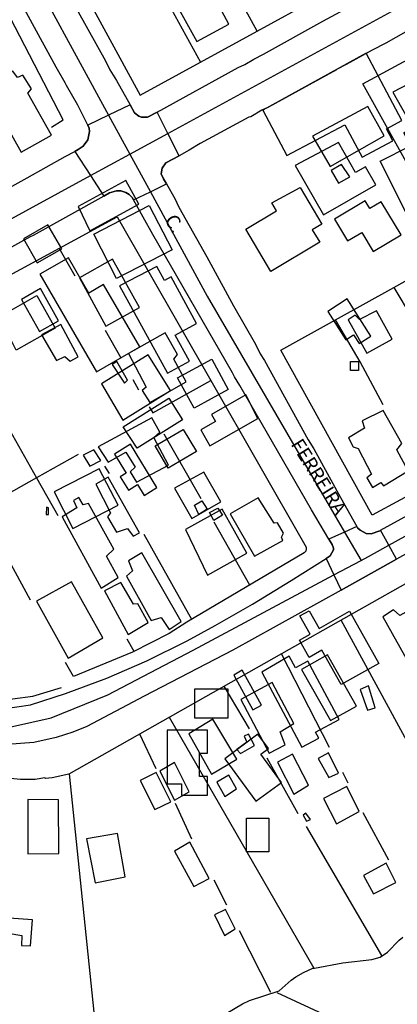
# Model space of a CAD drawing. Units: millimetres. Extents: x 187945 to 190368, y 1671513 to 1674304.
# Drawn here: x 189589 to 189658, y 1671736 to 1671915 of the extents above; entities that cross this region are included whole.
import ezdxf
from ezdxf.enums import TextEntityAlignment as Align

# ---------------------------------------------------------------- set-up
doc = ezdxf.new("R2010")
doc.units = ezdxf.units.MM
doc.header["$MEASUREMENT"] = 0
for name, color, linetype in [('EDIFICAÇÃO_REFERENCIAL', 30, 'Continuous'), ('IMAGEM', 7, 'Continuous'), ('V-ARROIO', 5, 'Continuous'), ('V-CRUZAMENTO', 1, 'Continuous'), ('V-EDIFICACAO', 2, 'Continuous'), ('V-EIXO_DE_LOGRADOURO', 3, 'Continuous'), ('V-LOTE', 1, 'Continuous'), ('V-NOME_DOS_LOGRADOUROS', 7, 'Continuous'), ('V-QUADRA', 4, 'Continuous'), ('V-TESTADA', 140, 'Continuous'), ('V-VALETA', 6, 'Continuous')]:
    doc.layers.add(name, color=color, linetype=linetype)
picture_1 = doc.add_image_def('image1.jpg', size_in_pixel=(4023, 4630))

msp = doc.modelspace()

# ---------------------------------------------------------------- linework, layer by layer
at = {"layer": 'EDIFICAÇÃO_REFERENCIAL'}
for points in [[(189633.12, 1671898.51), (189637.52, 1671890.24), (189648.02, 1671895.82), (189651.16, 1671889.94), (189656.74, 1671892.91), (189655.56, 1671895.13), (189658.39, 1671896.63), (189651.91, 1671908.83)], [(189660.81, 1671895.66), (189667.28, 1671882.74), (189663.45, 1671880.82), (189664.12, 1671879.48), (189660.29, 1671877.57), (189654.44, 1671889.25), (189659.92, 1671892), (189658.74, 1671894.37)], [(189639.04, 1671888.48), (189644.17, 1671879.52), (189653.65, 1671884.94), (189651.78, 1671888.21), (189649.97, 1671887.18), (189646.85, 1671892.63)], [(189601.75, 1671876.61), (189610.63, 1671881.43), (189608.3, 1671885.73), (189599.64, 1671881.04)], [(189639.9, 1671884.49), (189643.88, 1671877.81), (189642.12, 1671876.76), (189643.46, 1671874.52), (189634.62, 1671869.24), (189630.06, 1671876.89), (189635.65, 1671880.23), (189634.77, 1671881.71)], [(189602.51, 1671875.98), (189612.54, 1671881.18), (189616.69, 1671873.17), (189606.61, 1671867.94)], [(189653.15, 1671872.85), (189658.23, 1671875.89), (189654.63, 1671881.88), (189652.56, 1671880.64), (189651.7, 1671882.07), (189646.14, 1671878.74), (189648.52, 1671874.77), (189651.09, 1671876.31)], [(189592.22, 1671870.78), (189596.67, 1671873.32), (189594.18, 1671877.68), (189589.74, 1671875.15)], [(189592.73, 1671868.75), (189603.01, 1671851), (189610.85, 1671855.53), (189604.28, 1671866.87), (189601.6, 1671865.32), (189597.92, 1671871.68)], [(189607.15, 1671866.64), (189615.84, 1671850.76), (189619.85, 1671852.95), (189617.27, 1671857.66), (189621.14, 1671859.78), (189616.5, 1671868.27), (189615.33, 1671867.62), (189613.95, 1671870.14)], [(189585.32, 1671860.98), (189592.15, 1671864.86), (189595.51, 1671858.95), (189588.44, 1671854.94)], [(189644.92, 1671861.99), (189648.21, 1671856.83), (189649.6, 1671857.72), (189650.61, 1671856.14), (189652.72, 1671857.48), (189648.42, 1671864.24)], [(189607.78, 1671842.26), (189616.41, 1671847.66), (189612.36, 1671854.13), (189603.91, 1671848.85)], [(189620.67, 1671844.43), (189617.68, 1671849.94), (189623.88, 1671853.3), (189626.86, 1671847.81)], [(189630.09, 1671846.87), (189623.81, 1671843.28), (189624.54, 1671842), (189621.88, 1671840.48), (189623.54, 1671837.58), (189632.27, 1671842.58)], [(189607.8, 1671841.06), (189616.11, 1671846.23), (189618.55, 1671842.29), (189610.34, 1671837.19)], [(189621.12, 1671836.57), (189615.96, 1671833.57), (189613.62, 1671837.61), (189618.69, 1671840.55)], [(189606.23, 1671836.06), (189608.35, 1671832.62), (189607.29, 1671831.98), (189608.78, 1671829.56), (189610.41, 1671830.56), (189611.61, 1671828.61), (189613.93, 1671830.03), (189609.12, 1671837.88)], [(189603.48, 1671833.41), (189595.33, 1671829.25), (189598.71, 1671822.63), (189606.94, 1671826.82)], [(189617.12, 1671829.92), (189620.29, 1671824.43), (189625.54, 1671827.46), (189622.43, 1671832.85)], [(189623.11, 1671814.13), (189630.27, 1671818.12), (189625.8, 1671826.13), (189619.14, 1671822.41)], [(189648.87, 1671807.61), (189654.18, 1671798.11), (189647.37, 1671794.3), (189643.88, 1671800.53), (189641.53, 1671799.22), (189639.79, 1671802.32), (189641.73, 1671803.41), (189639.87, 1671806.74), (189641.56, 1671807.68), (189643.35, 1671804.48)], [(189632.94, 1671796.51), (189640.23, 1671782.94), (189643.28, 1671784.58), (189642.7, 1671785.65), (189647, 1671787.95), (189641.31, 1671798.55), (189639.07, 1671797.35), (189637.94, 1671799.44)], [(189627.88, 1671796.01), (189631.33, 1671789.72), (189632.9, 1671790.58), (189629.42, 1671796.91)], [(189620.82, 1671793.49), (189626.79, 1671793.49), (189626.79, 1671788.2), (189620.82, 1671788.2)], [(189615.8, 1671786.02), (189615.8, 1671776.27), (189618.38, 1671776.27), (189618.38, 1671774.23), (189623.13, 1671774.23), (189623.13, 1671777.62), (189621.64, 1671777.62), (189621.64, 1671781.83), (189623.13, 1671781.83), (189623.13, 1671786.03)], [(189626.25, 1671780.81), (189631.9, 1671773.13), (189636.53, 1671776.53), (189632.77, 1671781.64), (189634.17, 1671782.67), (189632.26, 1671785.27)], [(189630.2, 1671770.03), (189634.23, 1671770.03), (189634.23, 1671763.93), (189630.2, 1671763.93)]]:
    msp.add_lwpolyline(points, close=True, dxfattribs=at)
at = {"layer": 'V-ARROIO'}
for points in [[(189642.38, 1671742.81), (189642.51, 1671742.81), (189647.69, 1671743.82), (189652.95, 1671744.41), (189654.41, 1671744.81), (189655.78, 1671745.77), (189657.9, 1671747.91), (189658.54, 1671748.44)], [(189602.88, 1671731.33), (189603.69, 1671732.84), (189604.2, 1671733.25), (189604.97, 1671733.67), (189605.92, 1671733.86), (189607.35, 1671733.83), (189609.74, 1671733.41), (189611.17, 1671733.39), (189615.47, 1671733.86), (189617.86, 1671734.02), (189623.15, 1671733.74), (189624.61, 1671733.92), (189625.57, 1671734.21), (189626.49, 1671734.63), (189629.46, 1671736.35), (189630.76, 1671736.95), (189636.1, 1671738.75), (189638.3, 1671740.68), (189639.13, 1671741.29), (189640.5, 1671742.07), (189642.2, 1671742.82), (189642.38, 1671742.81)]]:
    msp.add_lwpolyline(points, dxfattribs=at)
at = {"layer": 'V-CRUZAMENTO'}
for points in [[(189604.29, 1671882.9), (189605.35, 1671883.49), (189606.62, 1671883.84), (189607.38, 1671883.84), (189608.31, 1671883.55), (189608.88, 1671883.2), (189609.47, 1671882.63), (189609.7, 1671882.22), (189609.7, 1671882.22), (189612.75, 1671883.69), (189612.75, 1671883.69), (189613.49, 1671884.04), (189615.65, 1671885.12), (189615.65, 1671885.12), (189615.11, 1671886.06), (189614.7, 1671886.93), (189614.89, 1671887.97), (189615.53, 1671888.92), (189617.96, 1671890.22), (189617.96, 1671890.22), (189615.92, 1671894.28), (189615.92, 1671894.28), (189613.97, 1671898.15), (189613.97, 1671898.15), (189612.24, 1671897.2), (189611.14, 1671897.23), (189610.63, 1671897.39), (189609.88, 1671897.99), (189609.06, 1671899.47), (189609.06, 1671899.47), (189605.16, 1671897.61), (189605.16, 1671897.61), (189601.38, 1671895.8), (189601.38, 1671895.8), (189601.65, 1671895.24), (189601.7, 1671894.62), (189601.41, 1671893.12), (189600.58, 1671891.96), (189599.68, 1671891.34), (189599.04, 1671891.01), (189599.04, 1671891.01), (189601.88, 1671886.62), (189601.88, 1671886.62), (189604.29, 1671882.9)], [(189646.03, 1671814.17), (189647.34, 1671811.43), (189647.34, 1671811.43), (189657.42, 1671817.03), (189657.42, 1671817.03), (189656, 1671819.55), (189656, 1671819.55), (189654.47, 1671822.27), (189654.47, 1671822.27), (189654.35, 1671822.2), (189652.82, 1671821.61), (189651.91, 1671821.67), (189650.8, 1671822.33), (189650.33, 1671822.74), (189650.21, 1671822.95), (189650.21, 1671822.95), (189647.97, 1671821.96), (189647.97, 1671821.96), (189645.13, 1671820.69), (189645.13, 1671820.69), (189645.72, 1671819.7), (189645.96, 1671819.06), (189645.96, 1671818.71), (189645.35, 1671817.64), (189644.61, 1671817.17), (189644.61, 1671817.17), (189646.03, 1671814.17)]]:
    msp.add_lwpolyline(points, close=True, dxfattribs=at)
at = {"layer": 'V-EDIFICACAO'}
for points in [[(189621.46, 1671924.39), (189620.2, 1671923.96), (189618.9, 1671926.06), (189614.91, 1671923.93), (189615.86, 1671921.85), (189615.48, 1671921.21), (189621.18, 1671910.94), (189627, 1671914.08), (189621.46, 1671924.39)], [(189589.63, 1671904.85), (189588.66, 1671904.41), (189587.8, 1671905.58), (189586.21, 1671904.7), (189586.53, 1671903.81), (189583.17, 1671901.81), (189589.34, 1671890.88), (189594.84, 1671893.95), (189590.55, 1671901.58), (189591.21, 1671902.37), (189589.63, 1671904.85)], [(189662.53, 1671904.78), (189656.72, 1671901.75), (189660.14, 1671895.75), (189665.72, 1671898.76), (189662.53, 1671904.78), (189662.53, 1671904.78)], [(189652.22, 1671899.15), (189642.13, 1671893.8), (189645.35, 1671888.25), (189645.35, 1671888.25), (189655.15, 1671893.81), (189652.22, 1671899.15), (189652.22, 1671899.15)], [(189647.4, 1671888.64), (189647.4, 1671888.64), (189645.54, 1671887.55), (189646.9, 1671885.25), (189648.91, 1671886.39), (189647.4, 1671888.64)], [(189605.87, 1671871.48), (189599.91, 1671868.07), (189604.65, 1671859.33), (189610.79, 1671862.7), (189605.87, 1671871.48)], [(189592.85, 1671866.14), (189592.85, 1671866.14), (189589.37, 1671864.15), (189592.65, 1671858.34), (189596.11, 1671860.26), (189592.85, 1671866.14)], [(189650.68, 1671860.51), (189649.88, 1671861.29), (189648.6, 1671860.46), (189652, 1671854.39), (189656.61, 1671856.92), (189653.78, 1671862.12), (189650.68, 1671860.51)], [(189593, 1671857.72), (189595.73, 1671853.09), (189597.23, 1671853.81), (189598.18, 1671852.93), (189599.64, 1671853.72), (189596.53, 1671859.64), (189593, 1671857.72)], [(189608.8, 1671854.32), (189611.97, 1671848.22), (189611.28, 1671847.61), (189612.65, 1671845.48), (189619.23, 1671849.24), (189617.01, 1671853.31), (189617.7, 1671854.18), (189615.45, 1671858.08), (189608.8, 1671854.32)], [(189606.69, 1671852.92), (189605.8, 1671852.36), (189608.05, 1671848.98), (189608.05, 1671848.98), (189608.6, 1671849.5), (189606.69, 1671852.92)], [(189649.07, 1671852.9), (189650.52, 1671852.9), (189650.52, 1671851.29), (189649.07, 1671851.29), (189649.07, 1671852.9)], [(189654.99, 1671844.03), (189651.18, 1671842.12), (189651.59, 1671840.81), (189648.66, 1671839.04), (189649.52, 1671837.44), (189650.43, 1671837.12), (189652.85, 1671832.43), (189652.04, 1671831.82), (189653.05, 1671830.04), (189654.53, 1671830.93), (189655.05, 1671830.35), (189659.51, 1671833.06), (189657.45, 1671836.88), (189658.39, 1671838.04), (189654.99, 1671844.03), (189654.99, 1671844.03)], [(189603.29, 1671837.4), (189605.07, 1671834.65), (189605.07, 1671834.65), (189608.3, 1671836.45), (189608.3, 1671836.45), (189610, 1671833.71), (189609.08, 1671832.9), (189610.23, 1671830.99), (189616.01, 1671834.11), (189613.38, 1671839.09), (189614.45, 1671840.08), (189612.99, 1671842.7), (189603.29, 1671837.4)], [(189602.52, 1671836.88), (189600.55, 1671835.92), (189601.76, 1671833.89), (189603.76, 1671834.94), (189602.52, 1671836.88), (189602.52, 1671836.88)], [(189605.09, 1671831.94), (189602.87, 1671830.63), (189605.54, 1671825.43), (189604.98, 1671824.69), (189606.6, 1671821.92), (189608.59, 1671822.61), (189609.62, 1671821.19), (189609.62, 1671821.19), (189610.76, 1671821.79), (189605.09, 1671831.94)], [(189601.53, 1671827.12), (189600.56, 1671826.88), (189599.75, 1671828.21), (189598.83, 1671827.7), (189599.42, 1671826.34), (189596.73, 1671824.69), (189603.83, 1671811.76), (189603.83, 1671811.76), (189606.94, 1671813.74), (189606.94, 1671813.74), (189604.82, 1671817.6), (189606.11, 1671818.87), (189601.53, 1671827.12)], [(189620.73, 1671826.83), (189622.07, 1671827.63), (189623.08, 1671826.08), (189621.53, 1671825.12), (189620.73, 1671826.83)], [(189632.33, 1671828.18), (189627.23, 1671825.28), (189631.61, 1671817.59), (189636.77, 1671820.42), (189636.77, 1671820.42), (189636.56, 1671821.05), (189636.87, 1671821.78), (189635.79, 1671823.66), (189635.22, 1671823.6), (189632.33, 1671828.18)], [(189593.9, 1671826.46), (189593.83, 1671825.17), (189594.27, 1671825.16), (189594.3, 1671826.33), (189593.9, 1671826.46)], [(189623.45, 1671825.49), (189625.01, 1671826.3), (189625.81, 1671825.01), (189624.26, 1671824.05), (189623.45, 1671825.49)], [(189611.22, 1671818.21), (189608.76, 1671816.75), (189609.52, 1671814.91), (189608.41, 1671813.94), (189612.87, 1671805.91), (189614.68, 1671806.43), (189616.17, 1671804.28), (189618.31, 1671805.72), (189611.22, 1671818.21)], [(189598.42, 1671812.91), (189592.11, 1671809.41), (189597.84, 1671799.09), (189604.11, 1671802.75), (189598.42, 1671812.91)], [(189607.38, 1671812.83), (189604.43, 1671811.27), (189604.43, 1671811.27), (189608.75, 1671803.35), (189608.75, 1671803.35), (189612.35, 1671805.57), (189612.35, 1671805.57), (189610.47, 1671808.95), (189609.7, 1671808.88), (189607.38, 1671812.83)], [(189660.6, 1671808.28), (189657.98, 1671806.79), (189656.88, 1671807.86), (189654.93, 1671806.59), (189659.71, 1671798.04), (189660, 1671797.59), (189665.11, 1671800.58), (189660.6, 1671808.28)], [(189644.89, 1671799.71), (189640.16, 1671797), (189645.42, 1671787.78), (189650.15, 1671790.36), (189644.89, 1671799.71)], [(189634.85, 1671794.65), (189634.85, 1671794.65), (189629.17, 1671791.57), (189634.27, 1671781.86), (189634.27, 1671781.86), (189637.22, 1671783.33), (189636.27, 1671785.69), (189638.78, 1671787.24), (189634.85, 1671794.65)], [(189650.79, 1671793.39), (189652.16, 1671789.63), (189653.52, 1671790.09), (189653.52, 1671790.09), (189652.31, 1671794.08), (189650.79, 1671793.39)], [(189624.06, 1671788.03), (189619.72, 1671785.35), (189623.86, 1671778.04), (189623.86, 1671778.04), (189628.46, 1671780.78), (189624.06, 1671788.03)], [(189628.44, 1671782.48), (189629.1, 1671781.76), (189631.62, 1671783.21), (189630.53, 1671785.29), (189629.78, 1671784.94), (189630.25, 1671783.86), (189628.44, 1671782.48)], [(189635.8, 1671780.21), (189638.75, 1671774.43), (189638.75, 1671774.43), (189641.45, 1671776.01), (189638.55, 1671781.66), (189635.8, 1671780.21)], [(189645.05, 1671781.91), (189643.18, 1671780.86), (189645.13, 1671777.4), (189646.9, 1671778.23), (189645.05, 1671781.91)], [(189617.12, 1671780.13), (189614.46, 1671778.55), (189617.12, 1671773.29), (189617.12, 1671773.29), (189619.77, 1671774.8), (189617.12, 1671780.13), (189617.12, 1671780.13)], [(189613.79, 1671778.35), (189610.93, 1671776.91), (189613.55, 1671771.61), (189616.46, 1671773.01), (189613.79, 1671778.35)], [(189624.81, 1671776.61), (189626.28, 1671773.96), (189626.28, 1671773.96), (189628.4, 1671775.36), (189626.97, 1671777.87), (189624.81, 1671776.61)], [(189644.14, 1671773.64), (189646.49, 1671769.01), (189646.49, 1671769.01), (189650.62, 1671771.28), (189648.4, 1671775.77), (189644.14, 1671773.64)], [(189590.52, 1671773.44), (189590.51, 1671763.58), (189590.51, 1671763.58), (189596.15, 1671763.62), (189596.11, 1671773.38), (189590.52, 1671773.44)], [(189640.93, 1671770.96), (189640.48, 1671770.58), (189641.08, 1671769.51), (189641.77, 1671769.8), (189640.93, 1671770.96)], [(189601.15, 1671766.3), (189602.76, 1671758.33), (189602.76, 1671758.33), (189608.21, 1671759.41), (189606.81, 1671767.3), (189601.15, 1671766.3)], [(189619.92, 1671765.71), (189617.14, 1671764.09), (189617.14, 1671764.09), (189620.62, 1671757.63), (189620.62, 1671757.63), (189623.43, 1671759.12), (189619.92, 1671765.71)], [(189651.4, 1671759.67), (189653.23, 1671756.32), (189657.25, 1671758.4), (189655.49, 1671761.86), (189651.4, 1671759.67)], [(189587.15, 1671751.94), (189586.95, 1671749.16), (189586.95, 1671749.16), (189589.42, 1671748.77), (189589.37, 1671746.96), (189590.99, 1671746.87), (189591.4, 1671751.63), (189587.15, 1671751.94)], [(189624.37, 1671752.5), (189626.21, 1671748.78), (189626.21, 1671748.78), (189628.15, 1671749.98), (189626.38, 1671753.48), (189624.37, 1671752.5)]]:
    msp.add_lwpolyline(points, close=True, dxfattribs=at)
at = {"layer": 'V-EIXO_DE_LOGRADOURO'}
for points in [[(189549.95, 1671999.55), (189559.1, 1671985.54), (189560.91, 1671978.06), (189588.26, 1671928.59), (189605.16, 1671897.61)], [(189615.92, 1671894.28), (189684.42, 1671931.7), (189712.28, 1671946.81), (189720.57, 1671951.8)], [(189605.16, 1671897.61), (189609.02, 1671890.52)], [(189609.02, 1671890.52), (189615.92, 1671894.28)], [(189601.88, 1671886.62), (189609.02, 1671890.52)], [(189609.02, 1671890.52), (189612.75, 1671883.69)], [(189447.65, 1671802.07), (189466.93, 1671812.91), (189601.88, 1671886.62)], [(189612.75, 1671883.69), (189623.08, 1671864.75), (189647.97, 1671821.96)], [(189656, 1671819.55), (189760.72, 1671877.25)], [(189647.97, 1671821.96), (189650.97, 1671816.81)], [(189650.97, 1671816.81), (189652.87, 1671817.82), (189656, 1671819.55)], [(189646.03, 1671814.17), (189650.97, 1671816.81)], [(189527.28, 1671788.47), (189535.27, 1671787.9), (189578.64, 1671786.14), (189587.72, 1671786.67), (189594.77, 1671788.27), (189605.02, 1671792.44), (189620.51, 1671800.56), (189646.03, 1671814.17)]]:
    msp.add_lwpolyline(points, dxfattribs=at)
at = {"layer": 'V-LOTE'}
for points in [[(189594.84, 1671895.4), (189596.95, 1671896.77), (189577.71, 1671933.83), (189563.47, 1671959.63)], [(189591.49, 1671936.9), (189610.92, 1671901.23)], [(189632.11, 1671912.84), (189618.68, 1671937.39)], [(189606.55, 1671935.09), (189621.87, 1671907.23)], [(189632.11, 1671912.84), (189642.97, 1671918.8)], [(189621.87, 1671907.23), (189632.11, 1671912.84)], [(189651.31, 1671903.28), (189661.58, 1671908.83)], [(189610.92, 1671901.23), (189621.87, 1671907.23)], [(189656.92, 1671866.34), (189668.27, 1671872.66), (189651.31, 1671903.28)], [(189576.63, 1671862.8), (189606.75, 1671879.16)], [(189606.75, 1671879.16), (189623.71, 1671849.46)], [(189599.1, 1671868.36), (189596.23, 1671873.44)], [(189646.35, 1671860.46), (189656.92, 1671866.34)], [(189656.92, 1671866.34), (189660.24, 1671860.78)], [(189636.43, 1671854.93), (189646.35, 1671860.46)], [(189655, 1671845.01), (189650.79, 1671852.83), (189646.35, 1671860.46)], [(189607.44, 1671853.5), (189604.61, 1671858.54)], [(189577.91, 1671856.97), (189592.09, 1671831.78)], [(189653.01, 1671825.03), (189636.43, 1671854.93)], [(189610.67, 1671847.67), (189609.65, 1671849.58)], [(189612.51, 1671844.67), (189613.22, 1671843.58), (189623.71, 1671849.46)], [(189623.71, 1671849.46), (189640.99, 1671819.21)], [(189621.94, 1671827.96), (189615.24, 1671839.69)], [(189599.63, 1671836.03), (189592.09, 1671831.78)], [(189605.35, 1671832.58), (189604.5, 1671833.91)], [(189592.09, 1671831.78), (189562.71, 1671815.2)], [(189592.09, 1671831.78), (189595.94, 1671824.94)], [(189663.26, 1671830.59), (189653.01, 1671825.03)], [(189591.01, 1671809.6), (189582.03, 1671826.1)], [(189630.79, 1671812.35), (189624.34, 1671823.78)], [(189620.26, 1671806.11), (189611.63, 1671821.49)], [(189640.99, 1671819.21), (189641.03, 1671818.9), (189640.93, 1671818.5), (189640.66, 1671818.2), (189619.37, 1671805.58)], [(189661.81, 1671814.15), (189636.55, 1671799.87)], [(189673.12, 1671758.61), (189647.33, 1671805.96)], [(189609.8, 1671800.31), (189608.52, 1671802.53)], [(189616.14, 1671803.58), (189609.52, 1671800.16)], [(189609.52, 1671800.16), (189598.81, 1671795.77)], [(189636.55, 1671799.87), (189597.98, 1671778.06)], [(189645.27, 1671782.86), (189636.55, 1671799.87)], [(189598.81, 1671795.77), (189597.33, 1671798.28)], [(189630.75, 1671786.24), (189626.14, 1671793.98)], [(189616.18, 1671788.35), (189642.38, 1671742.81)], [(189613.82, 1671779.02), (189610.83, 1671785.32)], [(189639.55, 1671770.81), (189633.96, 1671780.91)], [(189589.2, 1671777.06), (189586.18, 1671777.35)], [(189597.98, 1671778.06), (189594.96, 1671777.38), (189593.72, 1671777.26), (189593.63, 1671777.34), (189591.88, 1671777.09), (189589.2, 1671777.06)], [(189598, 1671778.07), (189602.88, 1671731.33)], [(189647.58, 1671778.39), (189648.57, 1671776.48)], [(189620.28, 1671766.27), (189617.3, 1671772.72)], [(189651.3, 1671771.09), (189655.95, 1671762.52)], [(189654.72, 1671745.15), (189641.05, 1671768.56)], [(189626.64, 1671754.25), (189624.3, 1671758.79)], [(189634.59, 1671738.41), (189628.94, 1671749.59)], [(189678.59, 1671718.45), (189635.73, 1671738.38)]]:
    msp.add_lwpolyline(points, dxfattribs=at)
at = {"layer": 'V-QUADRA'}
for points in [[(189597.88, 1671919.56), (189604.61, 1671907.42), (189605.42, 1671905.81), (189606.59, 1671903.89), (189609.06, 1671899.47), (189609.06, 1671899.47), (189609.88, 1671897.99), (189610.63, 1671897.39), (189611.14, 1671897.23), (189612.24, 1671897.2), (189613.97, 1671898.15), (189613.97, 1671898.15), (189628.65, 1671906.21), (189629.88, 1671906.78), (189631.52, 1671907.77), (189633.25, 1671908.64), (189644.01, 1671914.63), (189675.47, 1671931.65)], [(189567.27, 1671873.37), (189590.43, 1671886.2), (189597.3, 1671890.1), (189599.04, 1671891.01), (189599.04, 1671891.01), (189599.68, 1671891.34), (189600.58, 1671891.96), (189601.41, 1671893.12), (189601.7, 1671894.62), (189601.65, 1671895.24), (189601.38, 1671895.8), (189601.38, 1671895.8), (189599.62, 1671899.38), (189597.51, 1671902.97), (189597.31, 1671903.47), (189595.67, 1671906.32), (189586.72, 1671922.77)], [(189660.9, 1671913.72), (189655.48, 1671910.67), (189652.98, 1671909.39), (189648.28, 1671906.75), (189646.64, 1671905.95), (189646.52, 1671905.8), (189634.16, 1671899.04), (189632.97, 1671898.49), (189630.96, 1671897.31), (189630.62, 1671897.2), (189621.81, 1671892.42), (189619.81, 1671891.21), (189617.96, 1671890.22), (189617.96, 1671890.22), (189615.53, 1671888.92), (189614.89, 1671887.97), (189614.7, 1671886.93), (189615.11, 1671886.06), (189615.65, 1671885.12), (189615.65, 1671885.12), (189617.19, 1671882.44), (189617.9, 1671880.91), (189623, 1671871.87), (189627.84, 1671863.02), (189631.82, 1671856.04), (189632.68, 1671854.29), (189633.43, 1671853.07), (189641.39, 1671838.69), (189641.39, 1671838.69), (189642.41, 1671837.03), (189647.22, 1671828.21), (189650.21, 1671822.95), (189650.21, 1671822.95), (189650.33, 1671822.74), (189650.8, 1671822.33), (189651.91, 1671821.67), (189652.82, 1671821.61), (189654.35, 1671822.2), (189654.47, 1671822.27), (189654.47, 1671822.27), (189671.36, 1671831.53)], [(189586.05, 1671789.89), (189591.03, 1671790.63), (189597.35, 1671792.66), (189604.84, 1671795.48), (189612.1, 1671798.62), (189619.43, 1671802.22), (189624.53, 1671804.99), (189631.28, 1671808.9), (189638.3, 1671813.15), (189644.61, 1671817.17), (189644.61, 1671817.17), (189645.35, 1671817.64), (189645.96, 1671818.71), (189645.96, 1671819.06), (189645.72, 1671819.7), (189645.13, 1671820.69), (189645.13, 1671820.69), (189641.98, 1671825.99), (189629, 1671848.55), (189627.99, 1671850.12), (189627.66, 1671850.87), (189613.22, 1671875.94), (189609.7, 1671882.22), (189609.7, 1671882.22), (189609.47, 1671882.63), (189608.88, 1671883.2), (189608.31, 1671883.55), (189607.38, 1671883.84), (189606.62, 1671883.84), (189605.35, 1671883.49), (189604.29, 1671882.9), (189604.29, 1671882.9), (189591.48, 1671875.74), (189590.92, 1671875.54), (189570.75, 1671864.38)], [(189664.25, 1671820.83), (189657.42, 1671817.03), (189657.42, 1671817.03), (189647.34, 1671811.43), (189647.34, 1671811.43), (189627.68, 1671800.5), (189611.63, 1671792.2), (189601.22, 1671786.68), (189598.66, 1671785.65), (189595.64, 1671784.67), (189591.59, 1671783.77), (189586.78, 1671783.43)]]:
    msp.add_lwpolyline(points, dxfattribs=at)
at = {"layer": 'V-TESTADA'}
msp.add_lwpolyline([(189619.37, 1671805.58), (189616.14, 1671803.58)], dxfattribs=at)
at = {"layer": 'V-VALETA'}
msp.add_lwpolyline([(189556.16, 1671792.07), (189563.51, 1671792.01), (189570.43, 1671791.2), (189579.01, 1671791.45), (189581.91, 1671791.45), (189587.75, 1671791.7), (189591.45, 1671792.19), (189596.64, 1671793.74)], dxfattribs=at)

# ---------------------------------------------------------------- texts
at = {"layer": 'V-NOME_DOS_LOGRADOUROS'}
for s, p in [('C.', (189614.57, 1671878.18)), ('FERREIRA', (189637.48, 1671837.47))]:
    msp.add_text(s, height=2.5, rotation=302, dxfattribs=at).set_placement(p, align=Align.BOTTOM_LEFT)

# ---------------------------------------------------------------- referenced raster images: frames only (the image files are external)
at = {"layer": 'IMAGEM'}
image = msp.add_image(picture_1, insert=(187944.59, 1671517.55), size_in_units=(2414.02, 2778.25), dxfattribs=at)
image.dxf.flags = 7

doc.saveas('drawing.dxf')
